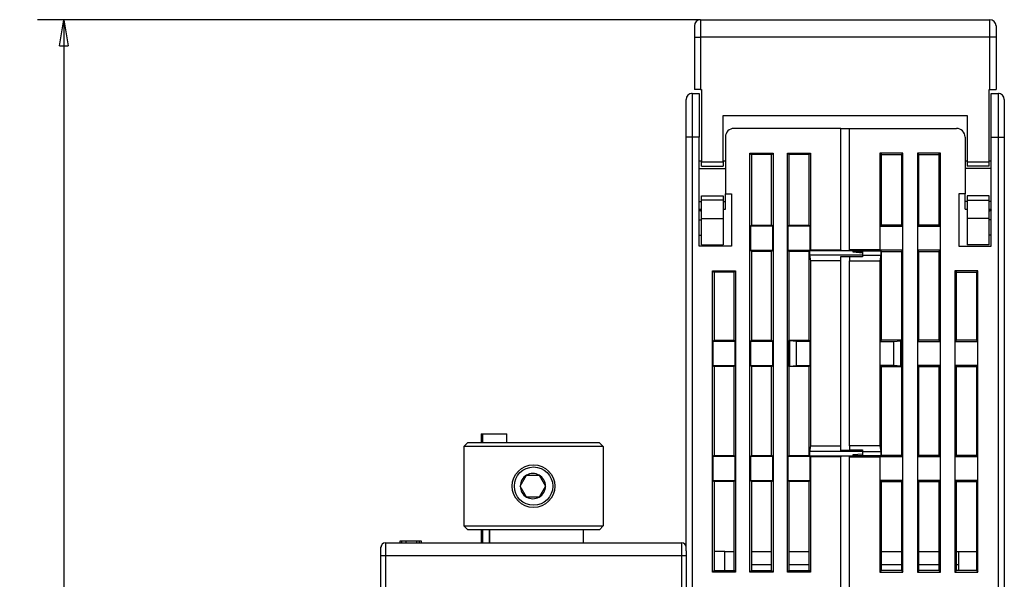
# Model space of a CAD drawing. Extents: x 94 to 594, y 0 to 394.
# Drawn here: x 363 to 476, y 330 to 394 of the extents above; entities that cross this region are included whole.
import ezdxf

# ---------------------------------------------------------------- set-up
doc = ezdxf.new("R2010")
doc.units = 0
doc.linetypes.add('HIDDENNEW0', pattern=[4.5, 1.5, -1.5, 1.5])
for name, color, linetype in [('5', 7, 'CONTINUOUS'), ('MUOTOVIIVAT', 40, 'HIDDENNEW0'), ('TANGVIIVATNONDEF', 3, 'HIDDENNEW0')]:
    doc.layers.add(name, color=color, linetype=linetype)
doc.styles.get("Standard").update_dxf_attribs({"font": 'monotxt.shx'})
doc.dimstyles.new('DSTYLE1', dxfattribs={"dimtxt": 3, "dimasz": 3, "dimexe": 3, "dimexo": 0, "dimgap": 2, "dimtad": 1, "dimzin": 3, "dimcen": 0.09, "dimazin": 3, "dimtp": 1, "dimtm": 1, "dimtfac": 1, "dimtofl": 0, "dimtmove": 0, "dimatfit": 3})

# ---------------------------------------------------------------- blocks, each defined once
blk = doc.blocks.new('_AH1')
at = {"color": 0, "linetype": 'CONTINUOUS'}
for p, q in [((-1, 0.166667), (0, 0)), ((-1, 0.166667), (-1, -0.166667)), ((0, 0), (-1, -0.166667)), ((0, 0), (-1, 0))]:
    blk.add_line(p, q, dxfattribs=at)
blk = doc.blocks.new('*D2889')
at = {"layer": '5', "color": 1, "linetype": 'CONTINUOUS'}
for p, q in [((440.92185, 393.94744), (364.88056, 393.94744)), ((367.88056, 393.94744), (367.88056, 317.9559)), ((367.88056, 241.96435), (367.88056, 317.9559)), ((467.49685, 241.96435), (364.88056, 241.96435))]:
    blk.add_line(p, q, dxfattribs=at)
at = {"layer": '5', "color": 1, "xscale": 3, "yscale": 3, "zscale": 3}
for p, rotation in [((367.88056, 393.94744), 90), ((367.88056, 241.96435), 270)]:
    blk.add_blockref('_AH1', p, dxfattribs=dict(at, rotation=rotation))
at = {"layer": '5', "color": 1, "linetype": 'CONTINUOUS'}
blk.add_text('152', height=3, rotation=90, dxfattribs=at).set_placement((365.87956, 313.4559))

msp = doc.modelspace()

# ---------------------------------------------------------------- linework, layer by layer
at = {"layer": 'MUOTOVIIVAT', "color": 40, "linetype": 'CONTINUOUS'}
for p, q in [((440.22185, 393.24744), (440.22185, 391.94744)), ((440.92185, 393.94744), (474.12185, 393.94744)), ((474.82185, 393.24744), (474.82185, 391.94744)), ((440.22185, 391.94744), (440.22185, 385.94744)), ((474.82185, 391.94744), (474.82185, 385.94744)), ((439.97185, 385.49095), (440.77185, 385.49095)), ((440.92185, 385.94744), (440.22185, 385.94744)), ((440.77185, 385.49095), (440.77185, 380.49095)), ((440.92185, 385.94744), (441.02185, 385.94744)), ((441.02185, 385.94744), (441.02185, 377.64744)), ((474.02185, 385.94744), (474.12185, 385.94744)), ((474.02185, 377.64744), (474.02185, 385.94744)), ((474.12185, 385.94744), (474.82185, 385.94744)), ((474.27185, 380.49095), (474.27185, 385.49095)), ((474.27185, 385.49095), (475.07185, 385.49095)), ((439.27185, 380.49095), (439.27185, 384.79095)), ((475.77185, 384.79095), (475.77185, 380.49095)), ((443.52185, 377.64744), (443.52185, 382.94744)), ((443.52185, 382.94744), (471.52185, 382.94744)), ((471.52185, 382.94744), (471.52185, 377.64744)), ((457.02185, 381.49095), (444.77185, 381.49095)), ((457.02185, 381.49095), (458.02185, 381.49095)), ((457.02185, 367.56593), (457.02185, 381.49095)), ((458.02185, 367.56593), (458.02185, 381.49095)), ((458.02185, 381.49095), (470.27185, 381.49095)), ((439.27185, 333.04495), (439.27185, 380.49095)), ((440.77185, 367.99095), (440.77185, 380.49095)), ((443.77185, 380.49095), (443.77185, 373.99095)), ((471.27185, 380.49095), (471.27185, 373.99095)), ((474.27185, 367.99095), (474.27185, 380.49095)), ((475.77185, 380.49095), (475.77185, 323.69095)), ((446.59687, 378.66594), (446.77185, 378.49096)), ((446.59687, 378.66594), (449.24684, 378.66594)), ((446.59687, 330.61598), (446.59687, 378.66594)), ((449.07186, 378.49096), (446.77185, 378.49096)), ((446.77185, 378.49096), (446.77185, 370.39094)), ((449.07186, 378.49096), (449.24684, 378.66594)), ((449.07186, 370.39094), (449.07186, 378.49096)), ((449.24684, 378.66594), (449.24684, 330.61598)), ((450.89687, 330.61598), (450.89687, 378.66594)), ((450.89687, 378.66594), (451.07185, 378.49096)), ((450.89687, 378.66594), (453.54683, 378.66594)), ((451.07185, 378.49096), (451.07185, 370.39094)), ((453.37185, 378.49096), (451.07185, 378.49096)), ((453.37185, 378.49096), (453.54683, 378.66594)), ((453.37185, 370.39094), (453.37185, 378.49096)), ((453.54683, 378.66594), (453.54683, 367.56592)), ((461.67187, 378.49096), (461.49689, 378.66594)), ((461.49689, 378.66594), (461.49689, 367.56592)), ((464.14681, 378.66594), (461.49689, 378.66594)), ((461.67187, 370.39094), (461.67187, 378.49096)), ((461.67187, 378.49096), (463.97184, 378.49096)), ((464.14681, 378.66594), (463.97184, 378.49096)), ((463.97184, 378.49096), (463.97184, 370.39094)), ((464.14681, 330.61598), (464.14681, 378.66594)), ((465.97186, 378.49096), (465.79688, 378.66594)), ((465.79688, 378.66594), (465.79688, 330.61598)), ((468.44681, 378.66594), (465.79688, 378.66594)), ((465.97186, 370.39094), (465.97186, 378.49096)), ((465.97186, 378.49096), (468.27183, 378.49096)), ((468.44681, 378.66594), (468.27183, 378.49096)), ((468.27183, 378.49096), (468.27183, 370.39094)), ((468.44681, 330.61598), (468.44681, 378.66594)), ((441.02185, 377.74095), (440.77185, 377.74095)), ((441.02185, 377.14744), (441.02185, 377.64744)), ((441.02185, 377.64742), (443.52185, 377.64742)), ((443.77185, 377.74095), (443.52185, 377.74095)), ((443.52185, 377.64744), (443.52185, 377.14744)), ((471.52184, 377.74095), (471.27183, 377.74095)), ((471.52184, 377.64742), (474.02183, 377.64742)), ((471.52185, 377.64744), (471.52185, 377.14744)), ((474.27184, 377.74095), (474.02183, 377.74095)), ((474.02185, 377.14744), (474.02185, 377.64744)), ((440.77185, 376.87841), (443.77185, 376.87841)), ((441.02185, 377.14744), (443.52185, 377.14744)), ((474.27184, 376.87841), (471.27183, 376.87841)), ((474.02185, 377.14744), (471.52185, 377.14744)), ((443.77185, 373.99095), (444.47185, 373.99095)), ((443.77185, 373.10349), (443.77185, 373.99094)), ((444.47185, 373.99095), (444.47185, 367.99095)), ((470.57185, 373.99095), (470.57185, 367.99095)), ((471.27185, 373.99095), (470.57185, 373.99095)), ((471.27185, 373.10349), (471.27183, 373.99094)), ((440.77185, 373.1035), (441.02185, 373.1035)), ((441.02185, 373.74744), (443.52185, 373.74744)), ((441.02185, 373.24744), (441.02185, 373.74744)), ((441.02185, 371.14744), (441.02185, 373.24744)), ((443.52185, 373.24743), (441.02185, 373.24743)), ((443.52185, 373.74744), (443.52185, 373.24744)), ((443.52185, 373.24744), (443.52185, 371.14744)), ((443.52185, 373.1035), (443.77185, 373.1035)), ((443.77185, 372.24105), (443.77185, 373.10349)), ((471.52184, 373.1035), (471.27183, 373.1035)), ((471.27185, 372.24105), (471.27185, 373.10349)), ((471.52184, 373.24743), (474.02183, 373.24743)), ((471.52185, 373.74744), (471.52185, 373.24744)), ((474.02185, 373.74744), (471.52185, 373.74744)), ((471.52185, 373.24744), (471.52185, 371.14744)), ((474.02185, 373.24744), (474.02185, 373.74744)), ((474.02185, 371.14744), (474.02185, 373.24744)), ((474.27184, 373.1035), (474.02185, 373.10349)), ((440.77185, 372.24096), (441.02185, 372.24096)), ((443.52185, 372.24096), (443.77185, 372.24096)), ((471.27183, 372.24096), (471.52184, 372.24096)), ((474.02183, 372.24096), (474.27184, 372.24096)), ((440.77185, 370.99098), (441.02185, 370.99098)), ((441.02185, 371.14745), (443.52185, 371.14745)), ((441.02185, 368.14744), (441.02185, 371.14744)), ((443.52185, 371.14744), (443.52185, 368.14744)), ((474.02183, 371.14745), (471.52184, 371.14745)), ((471.52185, 371.14744), (471.52185, 368.14744)), ((474.27184, 370.99098), (474.02183, 370.99098)), ((474.02185, 368.14744), (474.02185, 371.14744)), ((446.77185, 370.39094), (446.64062, 370.2597)), ((449.20309, 370.2597), (446.64062, 370.2597)), ((446.64062, 370.2597), (446.64062, 367.52217)), ((446.77185, 370.39094), (449.07186, 370.39094)), ((449.20309, 370.2597), (449.07186, 370.39094)), ((449.20309, 367.52217), (449.20309, 370.2597)), ((451.07185, 370.39094), (450.94061, 370.2597)), ((450.94061, 370.2597), (450.94061, 367.52217)), ((453.50309, 370.2597), (450.94061, 370.2597)), ((451.07185, 370.39094), (453.37185, 370.39094)), ((453.50309, 370.2597), (453.37185, 370.39094)), ((453.50309, 367.52217), (453.50309, 370.2597)), ((461.54063, 370.2597), (461.67187, 370.39094)), ((461.54063, 367.52217), (461.54063, 370.2597)), ((461.54063, 370.2597), (464.10307, 370.2597)), ((463.97185, 370.39095), (461.67185, 370.39095)), ((463.97184, 370.39094), (464.10307, 370.2597)), ((464.10307, 370.2597), (464.10307, 367.52217)), ((465.84063, 370.2597), (465.97186, 370.39094)), ((465.84063, 370.2597), (468.40307, 370.2597)), ((465.84063, 367.52217), (465.84063, 370.2597)), ((468.27185, 370.39095), (465.97185, 370.39095)), ((468.27183, 370.39094), (468.40307, 370.2597)), ((468.40307, 370.2597), (468.40307, 367.52217)), ((440.77185, 369.25392), (441.02185, 369.25392)), ((474.27184, 369.25392), (474.02183, 369.25392)), ((444.47185, 367.99095), (440.77185, 367.99095)), ((441.02185, 368.14744), (443.52185, 368.14744)), ((446.64062, 367.52217), (449.20309, 367.52217)), ((446.64062, 367.52217), (446.77185, 367.39094)), ((446.77185, 367.39094), (446.77185, 357.19093)), ((449.07186, 367.39094), (446.77185, 367.39094)), ((449.07186, 367.39094), (449.20309, 367.52217)), ((449.07186, 357.19093), (449.07186, 367.39094)), ((450.94061, 367.52217), (451.07185, 367.39094)), ((450.94061, 367.52217), (453.50309, 367.52217)), ((451.07185, 367.39094), (451.07185, 357.19093)), ((453.37185, 367.39094), (451.07185, 367.39094)), ((453.37185, 367.39094), (453.42436, 367.44344)), ((453.37185, 357.19093), (453.37185, 367.39094)), ((453.42436, 367.44344), (453.42436, 366.94343)), ((458.42186, 367.44344), (453.42436, 367.44344)), ((453.54683, 367.56592), (453.50309, 367.52217)), ((453.54683, 367.56592), (457.02183, 367.56592)), ((457.02183, 367.46967), (458.02185, 367.46969)), ((457.02185, 367.56593), (457.02185, 367.46969)), ((458.02185, 367.56593), (458.02185, 367.47844)), ((461.49689, 367.56592), (458.02185, 367.56592)), ((458.02185, 367.47843), (458.52185, 367.47843)), ((458.42185, 367.47844), (458.42185, 367.46969)), ((458.42185, 367.46969), (458.42185, 367.44344)), ((458.42185, 367.29095), (458.42185, 367.44344)), ((459.52185, 367.19471), (458.42185, 367.29095)), ((458.42186, 367.39094), (459.52185, 367.39095)), ((458.52185, 367.47844), (458.92185, 367.44344)), ((458.92183, 367.44344), (461.61936, 367.44344)), ((459.52185, 367.39095), (458.92185, 367.44344)), ((459.52185, 367.39095), (459.52185, 366.94344)), ((459.52185, 367.19471), (459.52185, 366.94344)), ((461.49689, 367.56592), (461.54063, 367.52217)), ((464.10307, 367.52217), (461.54063, 367.52217)), ((461.67187, 367.39094), (461.61936, 367.44344)), ((461.61936, 367.44344), (461.61936, 366.94343)), ((461.67185, 367.39095), (463.97185, 367.39095)), ((461.67187, 357.19093), (461.67187, 367.39094)), ((464.10307, 367.52217), (463.97184, 367.39094)), ((463.97184, 367.39094), (463.97184, 357.19093)), ((468.40307, 367.52217), (465.84063, 367.52217)), ((465.97186, 367.39094), (465.84063, 367.52217)), ((465.97185, 367.39095), (468.27185, 367.39095)), ((465.97186, 357.19093), (465.97186, 367.39094)), ((468.40307, 367.52217), (468.27183, 367.39094)), ((468.27183, 367.39094), (468.27183, 357.19093)), ((470.57185, 367.99095), (474.27185, 367.99095)), ((474.02185, 368.14744), (471.52185, 368.14744)), ((453.42436, 366.94343), (453.54683, 366.29062)), ((459.52183, 366.94343), (453.42436, 366.94343)), ((453.54683, 366.29062), (453.54683, 345.09127)), ((457.02183, 366.29062), (453.54683, 366.29062)), ((457.02183, 366.80356), (459.52183, 366.80356)), ((457.02185, 366.29061), (457.02185, 366.80355)), ((457.02185, 345.09129), (457.02185, 366.29061)), ((458.02185, 366.75692), (458.02185, 366.29061)), ((459.52183, 366.7569), (458.02185, 366.7569)), ((458.02185, 366.29062), (461.49689, 366.29062)), ((458.02185, 345.09129), (458.02185, 366.29061)), ((459.52183, 366.94343), (461.61936, 366.94343)), ((459.52185, 366.94344), (459.52185, 366.75692)), ((459.52185, 366.94344), (459.52185, 366.80355)), ((461.61936, 366.94343), (461.49689, 366.29062)), ((461.49689, 366.29062), (461.49689, 345.09128)), ((442.29688, 365.16592), (442.47185, 364.99094)), ((442.29688, 365.16592), (444.94684, 365.16592)), ((442.29688, 330.61598), (442.29688, 365.16592)), ((442.47185, 364.99094), (442.47185, 357.19093)), ((444.77186, 364.99094), (442.47185, 364.99094)), ((444.77186, 364.99094), (444.94684, 365.16592)), ((444.77186, 357.19093), (444.77186, 364.99094)), ((444.94684, 365.16592), (444.94684, 330.61598)), ((470.27186, 364.99094), (470.09688, 365.16592)), ((470.09688, 365.16592), (470.09688, 330.61598)), ((472.74681, 365.16592), (470.09688, 365.16592)), ((470.27186, 357.19093), (470.27186, 364.99094)), ((470.27186, 364.99094), (472.57187, 364.99094)), ((472.74681, 365.16592), (472.57187, 364.99094)), ((472.57187, 364.99094), (472.57187, 357.19093)), ((472.74681, 330.61598), (472.74681, 365.16592)), ((442.47185, 357.19093), (442.34062, 357.05974)), ((444.9031, 357.05974), (442.34062, 357.05974)), ((442.34062, 357.05974), (442.34062, 354.32216)), ((442.47185, 357.19093), (444.77186, 357.19093)), ((444.9031, 357.05974), (444.77186, 357.19093)), ((444.9031, 354.32216), (444.9031, 357.05974)), ((446.77185, 357.19093), (446.64062, 357.05974)), ((449.20309, 357.05974), (446.64062, 357.05974)), ((446.64062, 357.05974), (446.64062, 354.32216)), ((446.77185, 357.19093), (449.07186, 357.19093)), ((449.20309, 357.05974), (449.07186, 357.19093)), ((449.20309, 354.32216), (449.20309, 357.05974)), ((451.07185, 357.19093), (451.01935, 357.13847)), ((451.01935, 357.13847), (451.01935, 354.24343)), ((451.18542, 357.13847), (451.01935, 357.13847)), ((451.07185, 357.19093), (453.37185, 357.19093)), ((451.94063, 357.05974), (451.18542, 357.13847)), ((451.18542, 354.24343), (451.18542, 357.13847)), ((453.50309, 357.05974), (451.94063, 357.05974)), ((451.94063, 354.32216), (451.94063, 357.05974)), ((453.50309, 357.05974), (453.37185, 357.19093)), ((453.50309, 354.32216), (453.50309, 357.05974)), ((461.54063, 357.05974), (461.67187, 357.19093)), ((461.54063, 354.32216), (461.54063, 357.05974)), ((461.54063, 357.05974), (463.1031, 357.05974)), ((463.97184, 357.19093), (461.67187, 357.19093)), ((463.1031, 357.05974), (463.85827, 357.13847)), ((463.1031, 354.32216), (463.1031, 357.05974)), ((463.85827, 357.13847), (463.85827, 354.24343)), ((463.85827, 357.13847), (464.02434, 357.13847)), ((463.97184, 357.19093), (464.02434, 357.13847)), ((464.02434, 357.13847), (464.02434, 354.24343)), ((465.84063, 357.05974), (465.97186, 357.19093)), ((465.84063, 354.32216), (465.84063, 357.05974)), ((465.84063, 357.05974), (468.40307, 357.05974)), ((468.27183, 357.19093), (465.97186, 357.19093)), ((468.27183, 357.19093), (468.40307, 357.05974)), ((468.40307, 357.05974), (468.40307, 354.32216)), ((470.14062, 357.05974), (470.27186, 357.19093)), ((470.14062, 354.32216), (470.14062, 357.05974)), ((470.14062, 357.05974), (472.70306, 357.05974)), ((472.57187, 357.19093), (470.27186, 357.19093)), ((472.57187, 357.19093), (472.70306, 357.05974)), ((472.70306, 357.05974), (472.70306, 354.32216)), ((442.34062, 354.32216), (444.9031, 354.32216)), ((442.34062, 354.32216), (442.47185, 354.19097)), ((442.47185, 354.19097), (442.47185, 343.99096)), ((444.77186, 354.19097), (442.47185, 354.19097)), ((444.77186, 354.19097), (444.9031, 354.32216)), ((444.77186, 343.99096), (444.77186, 354.19097)), ((446.64062, 354.32216), (449.20309, 354.32216)), ((446.64062, 354.32216), (446.77185, 354.19097)), ((449.07186, 354.19097), (446.77185, 354.19097)), ((446.77185, 354.19097), (446.77185, 343.99096)), ((449.07186, 354.19097), (449.20309, 354.32216)), ((449.07186, 343.99096), (449.07186, 354.19097)), ((451.01935, 354.24343), (451.07185, 354.19097)), ((451.01935, 354.24343), (451.18542, 354.24343)), ((451.07185, 354.19097), (451.07185, 343.99096)), ((453.37185, 354.19097), (451.07185, 354.19097)), ((451.18542, 354.24343), (451.94063, 354.32216)), ((451.94063, 354.32216), (453.50309, 354.32216)), ((453.37185, 354.19097), (453.50309, 354.32216)), ((453.37185, 343.99096), (453.37185, 354.19097)), ((461.67187, 354.19097), (461.54063, 354.32216)), ((463.1031, 354.32216), (461.54063, 354.32216)), ((461.67187, 343.99096), (461.67187, 354.19097)), ((461.67187, 354.19097), (463.97184, 354.19097)), ((463.85827, 354.24343), (463.1031, 354.32216)), ((464.02434, 354.24343), (463.85827, 354.24343)), ((464.02434, 354.24343), (463.97184, 354.19097)), ((463.97184, 354.19097), (463.97184, 343.99096)), ((465.97186, 354.19097), (465.84063, 354.32216)), ((468.40307, 354.32216), (465.84063, 354.32216)), ((465.97186, 343.99096), (465.97186, 354.19097)), ((465.97186, 354.19097), (468.27183, 354.19097)), ((468.40307, 354.32216), (468.27183, 354.19097)), ((468.27183, 354.19097), (468.27183, 343.99096)), ((470.27186, 354.19097), (470.14062, 354.32216)), ((472.70306, 354.32216), (470.14062, 354.32216)), ((470.27186, 343.99096), (470.27186, 354.19097)), ((470.27186, 354.19097), (472.57187, 354.19097)), ((472.70306, 354.32216), (472.57187, 354.19097)), ((472.57187, 354.19097), (472.57187, 343.99096)), ((415.77186, 346.47444), (415.77185, 345.47448)), ((415.77185, 346.47443), (415.92185, 346.47443)), ((415.92183, 346.47444), (415.92185, 345.47448)), ((415.92185, 346.47443), (418.72185, 346.47443)), ((418.72185, 345.47448), (418.72185, 346.47443)), ((414.23459, 345.47446), (413.77183, 345.01805)), ((413.77183, 345.01805), (413.77183, 335.92447)), ((429.77185, 345.01805), (413.77183, 345.01805)), ((414.23459, 345.47448), (429.3091, 345.47448)), ((429.77185, 345.01805), (429.30909, 345.47446)), ((429.77185, 345.01805), (429.77185, 335.92447)), ((453.54683, 345.09127), (453.42436, 344.43847)), ((453.54683, 345.09127), (457.02183, 345.09127)), ((459.52183, 344.57834), (457.02183, 344.57834)), ((457.02185, 344.57835), (457.02185, 345.09129)), ((458.02185, 345.09129), (458.02185, 344.62498)), ((461.49689, 345.09128), (458.02185, 345.09128)), ((458.02185, 344.62499), (459.52183, 344.62499)), ((459.52185, 344.62498), (459.52185, 344.43846)), ((459.52185, 344.57835), (459.52185, 344.43846)), ((461.49689, 345.09128), (461.61936, 344.43847)), ((442.47185, 343.99096), (442.34062, 343.85973)), ((444.9031, 343.85973), (442.34062, 343.85973)), ((442.34062, 343.85973), (442.34062, 341.12219)), ((442.47185, 343.99096), (444.77186, 343.99096)), ((444.9031, 343.85973), (444.77186, 343.99096)), ((444.9031, 341.12219), (444.9031, 343.85973)), ((446.77185, 343.99096), (446.64062, 343.85973)), ((449.20309, 343.85973), (446.64062, 343.85973)), ((446.64062, 343.85973), (446.64062, 341.12219)), ((446.77185, 343.99096), (449.07186, 343.99096)), ((449.20309, 343.85973), (449.07186, 343.99096)), ((449.20309, 341.12219), (449.20309, 343.85973)), ((451.07185, 343.99096), (450.94061, 343.85973)), ((450.94061, 343.85973), (450.94061, 341.12219)), ((453.50309, 343.85973), (450.94061, 343.85973)), ((451.07185, 343.99096), (453.37185, 343.99096)), ((453.42436, 343.93846), (453.37185, 343.99096)), ((453.42436, 344.43847), (453.42436, 343.93846)), ((459.52183, 344.43847), (453.42436, 344.43847)), ((453.42436, 343.93846), (458.42186, 343.93846)), ((453.50309, 341.12219), (453.50309, 343.85973)), ((453.50309, 343.85973), (453.54683, 343.81598)), ((453.54683, 343.81598), (453.54683, 330.61598)), ((457.02183, 343.81598), (453.54683, 343.81598)), ((458.02185, 343.91221), (457.02183, 343.91223)), ((457.02185, 343.91221), (457.02185, 343.81597)), ((457.02185, 327.69095), (457.02185, 343.81597)), ((458.52185, 343.90347), (458.02185, 343.90347)), ((458.02185, 343.90346), (458.02185, 343.81597)), ((458.02185, 343.81598), (461.49689, 343.81598)), ((458.02185, 327.69095), (458.02185, 343.81597)), ((458.42185, 344.09095), (459.52185, 344.18719)), ((458.42185, 343.93846), (458.42185, 344.09095)), ((458.42185, 343.93846), (458.42185, 343.91221)), ((458.42185, 343.91221), (458.42185, 343.90346)), ((458.42186, 343.99096), (459.52185, 343.99095)), ((458.92185, 343.93846), (458.52185, 343.90346)), ((461.61936, 343.93846), (458.92183, 343.93846)), ((458.92185, 343.93846), (459.52185, 343.99095)), ((459.52183, 344.43847), (461.61936, 344.43847)), ((459.52185, 344.43846), (459.52185, 343.99095)), ((459.52185, 344.43846), (459.52185, 344.18719)), ((461.54063, 343.85973), (461.49689, 343.81598)), ((461.49689, 343.81598), (461.49689, 330.61598)), ((461.54063, 343.85973), (464.10307, 343.85973)), ((461.54063, 341.12219), (461.54063, 343.85973)), ((461.61936, 344.43847), (461.61936, 343.93846)), ((461.61936, 343.93846), (461.67187, 343.99096)), ((463.97185, 343.99095), (461.67185, 343.99095)), ((463.97184, 343.99096), (464.10307, 343.85973)), ((464.10307, 343.85973), (464.10307, 341.12219)), ((465.84063, 343.85973), (465.97186, 343.99096)), ((465.84063, 343.85973), (468.40307, 343.85973)), ((465.84063, 341.12219), (465.84063, 343.85973)), ((468.27185, 343.99095), (465.97185, 343.99095)), ((468.27183, 343.99096), (468.40307, 343.85973)), ((468.40307, 343.85973), (468.40307, 341.12219)), ((470.14062, 343.85973), (470.27186, 343.99096)), ((470.14062, 343.85973), (472.70306, 343.85973)), ((470.14062, 341.12219), (470.14062, 343.85973)), ((472.57185, 343.99095), (470.27185, 343.99095)), ((472.57187, 343.99096), (472.70306, 343.85973)), ((472.70306, 343.85973), (472.70306, 341.12219)), ((420.24989, 340.47448), (420.97158, 341.72448)), ((420.97158, 341.72448), (421.69327, 341.72448)), ((421.69327, 341.72448), (422.41496, 341.72448)), ((422.41496, 341.72448), (423.13664, 340.47448)), ((442.34062, 341.12219), (444.9031, 341.12219)), ((442.34062, 341.12219), (442.47185, 340.99096)), ((444.77186, 340.99096), (444.9031, 341.12219)), ((446.64062, 341.12219), (449.20309, 341.12219)), ((446.64062, 341.12219), (446.77185, 340.99096)), ((449.07186, 340.99096), (449.20309, 341.12219)), ((450.94061, 341.12219), (451.07185, 340.99096)), ((450.94061, 341.12219), (453.50309, 341.12219)), ((453.37185, 340.99096), (453.50309, 341.12219)), ((461.67187, 340.99096), (461.54063, 341.12219)), ((464.10307, 341.12219), (461.54063, 341.12219)), ((464.10307, 341.12219), (463.97184, 340.99096)), ((468.40307, 341.12219), (465.84063, 341.12219)), ((465.97186, 340.99096), (465.84063, 341.12219)), ((468.40307, 341.12219), (468.27183, 340.99096)), ((472.70306, 341.12219), (470.14062, 341.12219)), ((470.27186, 340.99096), (470.14062, 341.12219)), ((472.70306, 341.12219), (472.57187, 340.99096)), ((420.97158, 339.22448), (420.24989, 340.47448)), ((423.13664, 340.47448), (422.41496, 339.22448)), ((442.47185, 340.99096), (442.47185, 330.79095)), ((444.77186, 340.99096), (442.47185, 340.99096)), ((444.77186, 330.79095), (444.77186, 340.99096)), ((446.77185, 340.99096), (446.77185, 330.79095)), ((449.07186, 340.99096), (446.77185, 340.99096)), ((449.07186, 330.79095), (449.07186, 340.99096)), ((451.07185, 340.99096), (451.07185, 330.79095)), ((453.37185, 340.99096), (451.07185, 340.99096)), ((453.37185, 330.79095), (453.37185, 340.99096)), ((461.67185, 340.99095), (463.97185, 340.99095)), ((461.67187, 330.79095), (461.67187, 340.99096)), ((463.97184, 340.99096), (463.97184, 330.79095)), ((465.97185, 340.99095), (468.27185, 340.99095)), ((465.97186, 330.79095), (465.97186, 340.99096)), ((468.27183, 340.99096), (468.27183, 330.79095)), ((470.27185, 340.99095), (472.57185, 340.99095)), ((470.27186, 330.79095), (470.27186, 340.99096)), ((472.57187, 340.99096), (472.57187, 330.79095)), ((422.41496, 339.22448), (420.97158, 339.22448)), ((413.77183, 335.92447), (429.77185, 335.92447)), ((413.77183, 335.92447), (414.22186, 335.47448)), ((429.32185, 335.47448), (414.22185, 335.47448)), ((415.77185, 335.47448), (415.77185, 333.97443)), ((415.92185, 335.47448), (415.92185, 333.97443)), ((416.67192, 335.47448), (416.67192, 333.97442)), ((427.49907, 333.97442), (427.49907, 335.47448)), ((429.77185, 335.92447), (429.32186, 335.47448)), ((404.27185, 332.47443), (404.27185, 333.47443)), ((404.77185, 333.97443), (438.77185, 333.97443)), ((406.67186, 334.17441), (406.42186, 334.17441)), ((406.42186, 334.17441), (406.42186, 333.97442)), ((406.67185, 333.97443), (406.67185, 334.17443)), ((407.17185, 334.17443), (406.67185, 334.17443)), ((407.17185, 333.97443), (407.17185, 334.17443)), ((408.37185, 334.17443), (407.17185, 334.17443)), ((408.67185, 334.17441), (408.37183, 334.17441)), ((408.37185, 333.97443), (408.37185, 334.17443)), ((408.67185, 333.97443), (408.67185, 334.17443)), ((408.92185, 334.17441), (408.67185, 334.17441)), ((408.92185, 333.97442), (408.92185, 334.17441)), ((404.27185, 325.67443), (404.27185, 332.47443)), ((439.27185, 333.04495), (439.27185, 332.47443)), ((439.27185, 332.47443), (439.27185, 325.67443)), ((443.72183, 332.99097), (442.47185, 332.99095)), ((443.72185, 332.99095), (444.77186, 332.99097)), ((443.72185, 330.79095), (443.72185, 332.99095)), ((446.77185, 332.99097), (449.07186, 332.99097)), ((451.07185, 332.99097), (453.37185, 332.99097)), ((461.67187, 332.99097), (463.97184, 332.99097)), ((465.97186, 332.99097), (468.27183, 332.99097)), ((470.27186, 332.99097), (470.57185, 332.99095)), ((470.57184, 330.79095), (470.57185, 332.99095)), ((470.57185, 332.99095), (472.57185, 332.99095)), ((442.47185, 330.79095), (442.29688, 330.61598)), ((444.94684, 330.61598), (442.29688, 330.61598)), ((442.47185, 330.79095), (444.77186, 330.79095)), ((444.77186, 330.79095), (444.94684, 330.61598)), ((446.77185, 330.79095), (446.59687, 330.61598)), ((449.24684, 330.61598), (446.59687, 330.61598)), ((446.77185, 330.79095), (449.07186, 330.79095)), ((449.07186, 330.79095), (449.24684, 330.61598)), ((451.07185, 330.79095), (450.89687, 330.61598)), ((453.54683, 330.61598), (450.89687, 330.61598)), ((451.07185, 330.79095), (453.37185, 330.79095)), ((453.37185, 330.79095), (453.54683, 330.61598)), ((461.67187, 330.79095), (461.49689, 330.61598)), ((461.49689, 330.61598), (464.14681, 330.61598)), ((463.97184, 330.79095), (461.67187, 330.79095)), ((463.97184, 330.79095), (464.14681, 330.61598)), ((465.97186, 330.79095), (465.79688, 330.61598)), ((465.79688, 330.61598), (468.44681, 330.61598)), ((468.27183, 330.79095), (465.97186, 330.79095)), ((468.27183, 330.79095), (468.44681, 330.61598)), ((470.27186, 330.79095), (470.09688, 330.61598)), ((470.09688, 330.61598), (472.74681, 330.61598)), ((472.57187, 330.79095), (470.27186, 330.79095)), ((472.57187, 330.79095), (472.74681, 330.61598))]:
    msp.add_line(p, q, dxfattribs=at)
for points in [[(441.02185, 371.96185), (441.0153, 371.96511, -0.002530382), (441.00878, 371.96844, -0.002545794), (441.00227, 371.97185, -0.002510374), (440.99578, 371.97533, -0.002419693), (440.98932, 371.97888, -0.002350006), (440.98287, 371.98249, -0.00228686), (440.97644, 371.98617, -0.002226703), (440.97003, 371.98992, -0.002157719), (440.96364, 371.99373, -0.002096281), (440.95726, 371.9976, -0.002030004), (440.9509, 372.00154, -0.001970145), (440.94456, 372.00552, -0.001904547), (440.93823, 372.00957, -0.001845648), (440.93192, 372.01367, -0.001781311), (440.92563, 372.01783, -0.001723599), (440.91935, 372.02204, -0.001660438), (440.91308, 372.0263, -0.001603864), (440.90683, 372.0306, -0.001541853), (440.90059, 372.03496, -0.001486519), (440.89436, 372.03936, -0.001425856), (440.88815, 372.0438, -0.001371424), (440.88195, 372.04829, -0.001311349), (440.87576, 372.05281, -0.001258832), (440.86958, 372.05738, -0.001201693), (440.86341, 372.06198, -0.001147589), (440.85725, 372.06662, -0.001085659), (440.8511, 372.07129, -0.001041089), (440.84496, 372.07599, -0.00099822), (440.83882, 372.08074, -0.000927757), (440.83271, 372.08549, -0.000831552), (440.82664, 372.09024, -0.000844171), (440.82049, 372.0951, -0.00089967), (440.8142, 372.1001, -0.000678236), (440.80829, 372.10481, -0.000315636), (440.80296, 372.10908, -0.00079405), (440.79613, 372.1146, -0.001146944), (440.78561, 372.12315, -0.000545977), (440.77185, 372.13439, -0.00030035)], [(474.27184, 372.13439), (474.26577, 372.12942, -0.000449414), (474.25971, 372.12446, -0.000427982), (474.25363, 372.11952, -0.000450177), (474.24756, 372.1146, -0.00052176), (474.24148, 372.10969, -0.000575233), (474.23539, 372.10481, -0.000623839), (474.2293, 372.09994, -0.00067007), (474.2232, 372.0951, -0.000725303), (474.21709, 372.09028, -0.000774208), (474.21098, 372.08549, -0.000828653), (474.20486, 372.08073, -0.00087782), (474.19872, 372.07599, -0.000933477), (474.19259, 372.07129, -0.000983623), (474.18644, 372.06661, -0.00104008), (474.18028, 372.06198, -0.001091131), (474.17411, 372.05737, -0.001148619), (474.16793, 372.05281, -0.001200643), (474.16174, 372.04828, -0.001259077), (474.15554, 372.0438, -0.001312286), (474.14932, 372.03935, -0.001372176), (474.1431, 372.03495, -0.001426022), (474.13686, 372.0306, -0.001485777), (474.13061, 372.02629, -0.001542514), (474.12434, 372.02203, -0.001608088), (474.11806, 372.01782, -0.001659632), (474.11176, 372.01367, -0.001709924), (474.10546, 372.00957, -0.001785448), (474.09913, 372.00552, -0.001894038), (474.09277, 372.00152, -0.001890623), (474.08643, 371.9976, -0.001807684), (474.0801, 371.99375, -0.002080953), (474.07366, 371.98991, -0.002606426), (474.06704, 371.98606, -0.001992175), (474.06082, 371.98248, -0.000593948), (474.05518, 371.97928, -0.003001015), (474.0479, 371.97532, -0.005451234), (474.03663, 371.96943, -0.002700329), (474.02183, 371.96184, -0.00142262)], [(404.27216, 333.49828), (404.27215, 333.49788, 0.000184841), (404.27214, 333.49749, 0.000186414), (404.27212, 333.49709, 0.000185193), (404.27211, 333.49669, 0.000180936), (404.2721, 333.4963, 0.000177958), (404.27209, 333.4959, 0.000175369), (404.27207, 333.49551, 0.000173038), (404.27206, 333.49511, 0.000170241), (404.27205, 333.49472, 0.000167947), (404.27204, 333.49433, 0.000165396), (404.27203, 333.49394, 0.00016328), (404.27202, 333.49354, 0.000160853), (404.27201, 333.49315, 0.00015887), (404.272, 333.49276, 0.000156588), (404.27199, 333.49237, 0.000154743), (404.27198, 333.49199, 0.000152593), (404.27197, 333.4916, 0.000150874), (404.27196, 333.49121, 0.000148846), (404.27195, 333.49083, 0.00014726), (404.27194, 333.49045, 0.000145376), (404.27193, 333.49007, 0.000143879), (404.27193, 333.48969, 0.000142036), (404.27192, 333.48931, 0.000140764), (404.27191, 333.48893, 0.000139307), (404.2719, 333.48856, 0.00013777), (404.2719, 333.48818, 0.000135492), (404.27189, 333.48781, 0.00013538), (404.27188, 333.48744, 0.000136343), (404.27188, 333.48707, 0.000131881), (404.27187, 333.48671, 0.00012272), (404.27186, 333.48635, 0.000133226), (404.27186, 333.48598, 0.000155499), (404.27185, 333.48561, 0.000119608), (404.27185, 333.48527, 0.000045682), (404.27184, 333.48495, 0.000162894), (404.27184, 333.48456, 0.000276775), (404.27183, 333.48396, 0.000138074), (404.27182, 333.48317, 0.000074616)], [(404.32727, 333.70335), (404.32588, 333.70067, 0.001401033), (404.3245, 333.69798, 0.001359413), (404.32313, 333.69526, 0.001377633), (404.32177, 333.69252, 0.001459275), (404.32042, 333.68976, 0.001511118), (404.31907, 333.68698, 0.001553187), (404.31774, 333.68417, 0.001587326), (404.31641, 333.68133, 0.001629104), (404.3151, 333.67845, 0.001657607), (404.31379, 333.67554, 0.001689254), (404.31249, 333.6726, 0.0017091), (404.31119, 333.66962, 0.001733), (404.30991, 333.6666, 0.001745071), (404.30863, 333.66353, 0.001760899), (404.30736, 333.66042, 0.001765399), (404.30609, 333.65726, 0.001773748), (404.30483, 333.65406, 0.001771185), (404.30358, 333.6508, 0.001772441), (404.30234, 333.64749, 0.00176364), (404.3011, 333.64413, 0.001759033), (404.29987, 333.6407, 0.001743983), (404.29864, 333.63722, 0.001732143), (404.29742, 333.63368, 0.001714418), (404.2962, 333.63007, 0.001704088), (404.29499, 333.6264, 0.001673834), (404.29379, 333.62265, 0.001635597), (404.29259, 333.61884, 0.001694106), (404.2914, 333.61495, 0.001872515), (404.29021, 333.61098, 0.002029437), (404.28904, 333.60693, 0.002226295), (404.28788, 333.60278, 0.002363658), (404.28674, 333.59853, 0.00250933), (404.28562, 333.59418, 0.002612799), (404.28453, 333.58971, 0.002736911), (404.28345, 333.58513, 0.002794588), (404.28241, 333.58043, 0.002852415), (404.28139, 333.5756, 0.002928264), (404.28041, 333.57062, 0.003063211), (404.27947, 333.5655, 0.002958146), (404.27856, 333.56026, 0.002739602), (404.27769, 333.5549, 0.003102578), (404.27687, 333.54928, 0.003798752), (404.27608, 333.54332, 0.002710473), (404.27536, 333.53764, 0.000664467), (404.27474, 333.53242, 0.004047931), (404.27406, 333.52529, 0.006747949), (404.2732, 333.51374, 0.003016537), (404.27216, 333.49828, 0.001503802)], [(404.34126, 333.72859), (404.34035, 333.72694, -0.000002792), (404.33947, 333.72535, -0.000002983), (404.33861, 333.72381, -0.000003207), (404.33779, 333.72233, -0.00000345), (404.337, 333.7209, -0.000003732), (404.33624, 333.71953, -0.000004037), (404.33551, 333.71821, -0.000004395), (404.33481, 333.71695, -0.000004786), (404.33414, 333.71575, -0.000005252), (404.33351, 333.7146, -0.000005767), (404.3329, 333.7135, -0.000006385), (404.33232, 333.71246, -0.000007076), (404.33178, 333.71148, -0.000007932), (404.33127, 333.71055, -0.00000892), (404.33078, 333.70968, -0.00001011), (404.33033, 333.70887, -0.000011448), (404.32991, 333.70811, -0.000013352), (404.32952, 333.70741, -0.000015876), (404.32916, 333.70676, -0.000018337), (404.32883, 333.70617, -0.000020314), (404.32854, 333.70563, -0.000027226), (404.32827, 333.70515, -0.000041561), (404.32803, 333.70473, -0.000042375), (404.32783, 333.70436, -0.000017192), (404.32766, 333.70406, -0.000084781), (404.32752, 333.7038, -0.000319333), (404.32738, 333.70356, -0.000449291), (404.32727, 333.70335, -0.000514371)], [(439.25913, 333.58409), (439.25913, 333.58467, 0.000068039), (439.25913, 333.58522, 0.000077776), (439.25912, 333.58572, 0.00008953), (439.25912, 333.5862, 0.000102567), (439.25912, 333.58663, 0.000119955), (439.25911, 333.58703, 0.000141258), (439.25911, 333.58739, 0.000170334), (439.25911, 333.58771, 0.000207197), (439.2591, 333.588, 0.000260563), (439.2591, 333.58826, 0.000333416), (439.2591, 333.58848, 0.000448192), (439.25909, 333.58866, 0.000623542), (439.25909, 333.58881, 0.000947092), (439.25909, 333.58892, 0.001569107), (439.25909, 333.589, 0.00319147), (439.25908, 333.58905, 0.009112702), (439.25908, 333.58907, 0.1518229), (439.25908, 333.58905, 0.069386366), (439.25908, 333.58899, 0.007226961), (439.25908, 333.58891, 0.002652812), (439.25907, 333.5888, 0.001520696), (439.25907, 333.58865, 0.001044127), (439.25907, 333.58846, 0.000513827), (439.25907, 333.58827, 0.000155486), (439.25906, 333.58808, 0.000489208), (439.25906, 333.58777, 0.000519305), (439.25906, 333.5872, 0.000181944), (439.25906, 333.58642, 0.000084747)]]:
    msp.add_lwpolyline(points, format="xyb", dxfattribs=at)
for radius in [2.45, 2.2]:
    msp.add_circle((421.77185, 340.47448), radius, dxfattribs=at)
for centre, radius, start, end in [((440.92185, 393.24744), 0.7, 90, 180), ((474.12185, 393.24744), 0.7, 0, 90), ((439.97185, 384.79095), 0.7, 90, 180), ((439.77185, 384.99095), 0.5, 76.740203, 79.449915), ((475.07185, 384.79095), 0.7, 0, 90), ((475.27185, 384.99095), 0.5, 100.55008, 103.26001), ((444.77185, 380.49095), 1, 90, 180), ((470.27185, 380.49095), 1, 0, 90), ((421.69327, 340.47448), 1.44338, 120, 180), ((421.69327, 340.47448), 1.44338, 60, 120), ((421.69327, 340.47448), 1.44338, 0, 60), ((421.69327, 340.47448), 1.44338, 180, 240), ((421.69327, 340.47448), 1.44338, 300, 360), ((421.69327, 340.47448), 1.44338, 240, 300), ((404.77185, 333.47443), 0.5, 90, 180), ((438.77185, 333.47443), 0.5, 0, 90)]:
    msp.add_arc(centre, radius, start, end, dxfattribs=at)
at = {"layer": 'TANGVIIVATNONDEF', "color": 3, "linetype": 'CONTINUOUS'}
for p, q in [((440.92186, 393.94742), (440.92186, 391.94744)), ((474.12186, 391.94744), (474.12186, 393.94742)), ((440.22186, 391.94744), (440.92186, 391.94744)), ((474.12186, 391.94744), (440.92186, 391.94744)), ((440.92186, 391.94744), (440.92186, 385.94743)), ((474.12186, 385.94743), (474.12186, 391.94744)), ((474.82186, 391.94744), (474.12186, 391.94744)), ((439.97186, 385.49094), (439.97186, 380.49095)), ((475.07186, 385.49094), (475.07186, 380.49095)), ((439.97186, 380.49095), (439.27187, 380.49095)), ((440.77185, 380.49095), (439.97186, 380.49095)), ((439.97186, 380.49095), (439.97186, 323.69094)), ((474.27184, 380.49095), (475.07186, 380.49095)), ((475.07186, 380.49095), (475.77186, 380.49095)), ((475.07186, 380.49095), (475.07186, 323.69094)), ((416.71104, 335.47448), (416.71104, 333.97443)), ((427.48721, 333.97443), (427.48721, 335.47448)), ((404.77187, 333.97442), (404.77187, 332.47444)), ((438.77186, 332.47444), (438.77186, 333.97442)), ((404.77187, 332.47444), (404.27186, 332.47444)), ((438.77186, 332.47444), (404.77187, 332.47444)), ((404.77187, 332.47444), (404.77187, 325.67441)), ((439.27187, 332.47444), (438.77186, 332.47444)), ((438.77186, 325.67441), (438.77186, 332.47444)), ((446.77185, 331.49095), (449.07185, 331.49095)), ((451.07185, 331.49095), (453.37185, 331.49095)), ((461.67185, 331.49095), (463.97185, 331.49095)), ((465.97185, 331.49095), (468.27185, 331.49095)), ((470.27185, 331.49095), (470.57184, 331.49095))]:
    msp.add_line(p, q, dxfattribs=at)

# ---------------------------------------------------------------- dimensions: what is measured, and where the dimension line sits
at = {"layer": '5', "color": 1, "linetype": 'CONTINUOUS'}
dim = msp.add_linear_dim(base=(367.88056, 241.96435), p1=(440.92185, 393.94744), p2=(467.49685, 241.96435), angle=90, dimstyle='DSTYLE1', override={"dimblk": '_AH1', "dimsah": 0}, dxfattribs=at)
dim.commit()
dim.dimension.update_dxf_attribs({"geometry": '*D2889', "text_midpoint": (364.37956, 317.9559), "dimtype": 128})

doc.saveas('drawing.dxf')
